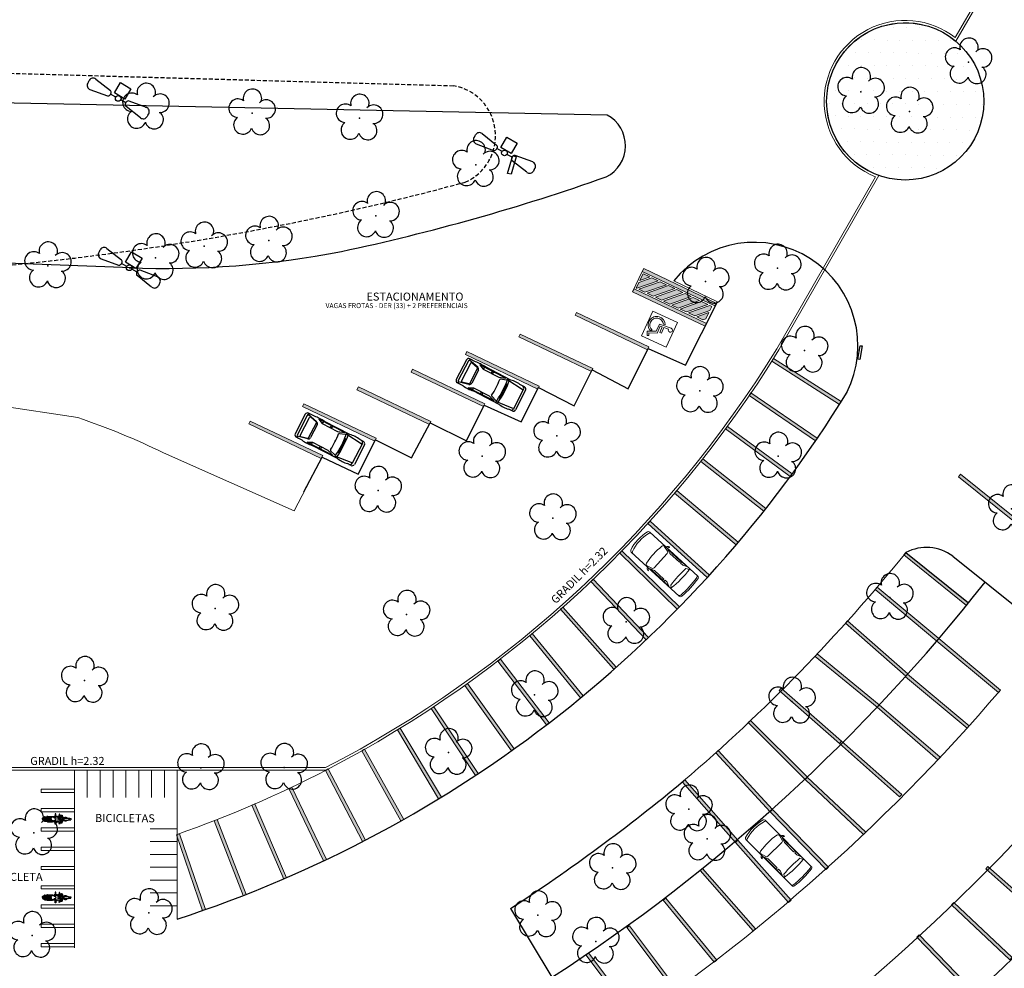
# Model space of a CAD drawing. Units: millimetres. Extents: x 0 to 6790, y 0 to 2482.
# Drawn here: x 3187 to 3248, y 1279 to 1338 of the extents above; entities that cross this region are included whole.
import ezdxf

# ---------------------------------------------------------------- set-up
doc = ezdxf.new("R2010")
doc.units = ezdxf.units.MM
doc.linetypes.add('CONTINUO', pattern=[0])
doc.linetypes.add('DASHED2', pattern=[0.375, 0.25, -0.125])
for name, color, linetype, lineweight in [('10.13_Eixo Rod Estr Pav', 11, 'Continuous', 0), ('ARQ-GRADIL', 32, 'Continuous', 15), ('CARROS', 2, 'Continuous', 13)]:
    doc.layers.add(name, color=color, linetype=linetype, lineweight=lineweight)
for name, color, linetype in [('_ARV', 7, 'CONTINUO'), ('ACHURA', 174, 'Continuous'), ('ARQ-MOB', 1, 'Continuous'), ('ARQ-TEXT6', 7, 'Continuous'), ('ARVORE', 7, 'Continuous'), ('B.LOBO', 7, 'CONTINUO'), ('ESTACIONAMENTO', 2, 'CONTINUO'), ('Muro de vidro', 154, 'Continuous'), ('PSG', 2, 'Continuous'), ('TG', 7, 'CONTINUO')]:
    doc.layers.add(name, color=color, linetype=linetype)
doc.styles.add('R100-100', font='ROMANS.shx', dxfattribs={"height": 0.25})
doc.styles.get("Standard").update_dxf_attribs({"font": 'arial.ttf'})

# ---------------------------------------------------------------- blocks, each defined once
blk = doc.blocks.new('AF9AB97F361044B412F050')
at = {"layer": 'TG', "color": 2, "linetype": 'CONTINUO', "flags": 128}
for points in [[(-1.534, 1.471), (-1.602, 1.4)], [(-1.534, 1.471), (-1.465, 1.542)], [(-1.048, 1.518), (-0.349, 0.599)], [(-1.561, 0.984), (-0.613, 0.324)], [(-0.921, -0.387), (-0.389, 0.142)], [(-0.431, 0.35), (-0.399, 0.383)], [(-0.368, 0.416), (-0.399, 0.383)], [(-0.399, 0.383), (-0.127, 0.122)], [(-0.389, 0.142), (0.14, -0.39)], [(-0.392, -0.919), (-0.921, -0.387)], [(0.14, -0.39), (-0.392, -0.919)], [(0.127, -0.122), (0.399, -0.383)], [(1.048, -1.518), (0.349, -0.599)], [(0.368, -0.416), (0.399, -0.383)], [(0.431, -0.35), (0.399, -0.383)], [(1.561, -0.984), (0.613, -0.324)], [(1.534, -1.471), (1.465, -1.542)], [(1.534, -1.471), (1.602, -1.4)]]:
    blk.add_lwpolyline(points, dxfattribs=at)
at = {"layer": 'TG', "color": 2, "linetype": 'CONTINUO'}
blk.add_circle((0, 0), 0.176, dxfattribs=at)
for centre, radius, start, end in [((-1.403, 1.209), 0.275, 136.19827, 235.13074), ((-1.267, 1.352), 0.275, 37.26579, 136.19827), ((-0.539, 0.454), 0.15, 240.27827, 316.19827), ((-0.476, 0.519), 0.15, 316.19827, 32.11826), ((0.476, -0.519), 0.15, 136.19827, 212.11826), ((0.539, -0.454), 0.15, 60.27827, 136.19827), ((1.403, -1.209), 0.275, 316.19827, 55.13074), ((1.267, -1.352), 0.275, 217.26579, 316.19827)]:
    blk.add_arc(centre, radius, start, end, dxfattribs=at)
blk = doc.blocks.new('26D1937EAB6C4EC212F194')
at = {"layer": 'TG', "color": 255}
blk.add_blockref('AF9AB97F361044B412F050', (0, 0), dxfattribs=at)
blk = doc.blocks.new('PSG03D')
at = {"layer": 'PSG'}
for p, q in [((-2.267, -0.703), (-2.267, 0.674)), ((-0.912, 0.763), (-2.121, 0.639)), ((-2.121, -0.703), (-2.121, 0.674)), ((-2.114, 0.826), (-1.868, 0.826)), ((-1.166, 0.826), (0.612, 0.826)), ((-0.563, 0.59), (-0.907, 0.702)), ((-0.828, 0.787), (0.986, 0.787)), ((-0.4, 0.642), (-0.828, 0.787)), ((0.68, 0.642), (-0.4, 0.642)), ((-0.012, 0.787), (0.056, 0.642)), ((0.106, 0.787), (0.142, 0.642)), ((0.664, 0.787), (0.68, 0.642)), ((0.986, 0.787), (0.68, 0.642)), ((1.035, 0.584), (1.71, 0.748)), ((1.06, 0.561), (1.487, 0.664)), ((1.319, 0.826), (1.725, 0.826)), ((1.549, 0.615), (1.549, -0.652)), ((1.736, -0.703), (1.736, 0.674)), ((1.877, -0.703), (1.877, 0.674)), ((-1.125, 0.04), (-1.065, 0.039)), ((-1.124, 0.094), (-1.065, 0.093)), ((-1.123, 0.148), (-1.063, 0.147)), ((-1.121, 0.203), (-1.062, 0.2)), ((-1.119, 0.257), (-1.059, 0.254)), ((-1.116, 0.311), (-1.056, 0.308)), ((-1.112, 0.366), (-1.053, 0.361)), ((-1.108, 0.42), (-1.049, 0.415)), ((-1.104, 0.474), (-1.045, 0.469)), ((0.919, -0.465), (0.919, 0.436)), ((1.021, 0.511), (1.021, -0.548)), ((-1.125, -0.015), (-1.066, -0.015)), ((-1.125, -0.069), (-1.065, -0.068)), ((-1.124, -0.123), (-1.065, -0.122)), ((-1.123, -0.177), (-1.063, -0.176)), ((-1.121, -0.232), (-1.062, -0.229)), ((-1.119, -0.286), (-1.059, -0.283)), ((-1.116, -0.34), (-1.056, -0.337)), ((-1.112, -0.395), (-1.053, -0.391)), ((-1.108, -0.449), (-1.049, -0.444)), ((-1.104, -0.503), (-1.045, -0.498)), ((1.035, -0.613), (1.71, -0.777)), ((1.06, -0.598), (1.487, -0.701)), ((-0.912, -0.792), (-2.121, -0.668)), ((-2.114, -0.855), (-1.868, -0.855)), ((-1.166, -0.855), (0.612, -0.855)), ((-0.563, -0.619), (-0.907, -0.731)), ((-0.4, -0.671), (-0.828, -0.816)), ((-0.828, -0.816), (0.986, -0.816)), ((0.68, -0.671), (-0.4, -0.671)), ((-0.012, -0.816), (0.056, -0.671)), ((0.106, -0.816), (0.142, -0.671)), ((0.664, -0.816), (0.68, -0.671)), ((0.986, -0.816), (0.68, -0.671)), ((1.319, -0.855), (1.725, -0.855))]:
    blk.add_line(p, q, dxfattribs=at)
for centre, radius, start, end in [((-2.114, 0.674), 0.152, 90, 180), ((-1.968, 0.674), 0.152, 90, 180), ((-1.517, -1.117), 1.975, 79.75415, 100.24585), ((4.478, -0.015), 5.619, 172.36945, 187.63055), ((4.523, -0.015), 5.537, 173.00608, 186.99392), ((-0.922, 0.654), 0.0508, 72.03644, 173.00608), ((0.966, -1.562), 2.414, 81.57992, 98.42008), ((1.498, 0.615), 0.0508, 0, 103.63829), ((1.584, 0.674), 0.152, 360, 90), ((1.725, 0.674), 0.152, 0, 90), ((-0.579, 0.542), 0.0508, 353.77383, 72.03644), ((4.523, -0.015), 5.081, 173.77383, 186.22617), ((1.071, 0.436), 0.152, 103.63829, 180), ((1.072, 0.511), 0.0508, 103.63829, 180), ((-0.579, -0.571), 0.0508, 287.96356, 6.22617), ((1.071, -0.465), 0.152, 180, 256.36171), ((1.072, -0.548), 0.0508, 180, 256.36171), ((-2.114, -0.703), 0.152, 180, 270), ((-1.968, -0.703), 0.152, 180, 270), ((-1.517, 1.088), 1.975, 259.75415, 280.24585), ((-0.922, -0.683), 0.0508, 186.99392, 287.96356), ((0.966, 1.532), 2.414, 261.57992, 278.42008), ((1.498, -0.652), 0.0508, 256.36171, 0), ((1.584, -0.703), 0.152, 270, 360), ((1.725, -0.703), 0.152, 270, 0)]:
    blk.add_arc(centre, radius, start, end, dxfattribs=at)
blk = doc.blocks.new('VAGA1')
at = {"layer": 'ESTACIONAMENTO', "color": 164, "linetype": 'DASHED2'}
blk.add_line((-2528870.961, 1741501.862), (-2528933.107, 1741502.957), dxfattribs=at)
for centre, radius, start, end in [((-2528887.012, 1741341.965), 173.444, 91.11095, 105.67731), ((-2528932.567, 1741506.076), 3.166, 114.4946, 260.17359)]:
    blk.add_arc(centre, radius, start, end, dxfattribs=at)
blk = doc.blocks.new('moto')
at = {"layer": 'ARQ-MOB', "linetype": 'Continuous'}
for p, q in [((-0.826, 0.041), (-0.821, 0.051)), ((-0.826, 0), (-0.826, 0.041)), ((-0.821, 0.051), (-0.811, 0.055)), ((-0.811, 0.055), (-0.744, 0.059)), ((-0.809, 0.055), (-0.808, 0.066)), ((-0.808, 0.066), (-0.801, 0.077)), ((-0.801, 0.077), (-0.765, 0.093)), ((-0.765, 0.093), (-0.741, 0.097)), ((-0.757, 0.058), (-0.757, -0.058)), ((-0.744, 0.059), (-0.735, 0.055)), ((-0.741, 0.097), (-0.72, 0.097)), ((-0.739, -0.058), (-0.739, 0.057)), ((-0.735, 0.055), (-0.684, 0.025)), ((-0.718, 0.116), (-0.721, 0.105)), ((-0.721, 0.105), (-0.72, 0.096)), ((-0.72, 0.096), (-0.704, 0.074)), ((-0.702, 0.14), (-0.718, 0.116)), ((-0.704, 0.074), (-0.685, 0.069)), ((-0.672, 0.141), (-0.702, 0.14)), ((-0.684, 0.119), (-0.669, 0.138)), ((-0.684, 0), (-0.684, 0.119)), ((-0.669, 0.138), (-0.356, 0.142)), ((-0.665, 0.077), (-0.632, 0.079)), ((-0.665, 0.035), (-0.655, 0.044)), ((-0.665, 0), (-0.665, 0.035)), ((-0.665, 0.015), (-0.644, 0)), ((-0.664, 0.114), (-0.652, 0.127)), ((-0.664, 0.061), (-0.664, 0.114)), ((-0.664, 0.06), (-0.664, 0.061)), ((-0.353, 0.06), (-0.664, 0.06)), ((-0.655, 0.044), (-0.356, 0.044)), ((-0.652, 0.127), (-0.365, 0.127)), ((-0.632, 0.079), (-0.624, 0.085)), ((-0.624, 0.085), (-0.624, 0.127)), ((-0.455, 0.092), (-0.623, 0.092)), ((-0.57, 0.126), (-0.57, 0.115)), ((-0.57, 0.115), (-0.565, 0.102)), ((-0.565, 0.102), (-0.559, 0.093)), ((-0.557, 0.148), (-0.558, 0.139)), ((-0.553, 0.153), (-0.557, 0.148)), ((-0.545, 0.158), (-0.553, 0.153)), ((-0.503, 0.158), (-0.545, 0.158)), ((-0.523, 0.158), (-0.519, 0.166)), ((-0.519, 0.166), (-0.511, 0.172)), ((-0.511, 0.172), (-0.502, 0.174)), ((-0.503, 0.156), (-0.487, 0.166)), ((-0.503, 0.141), (-0.503, 0.158)), ((-0.503, 0.127), (-0.503, 0.092)), ((-0.502, 0.174), (-0.495, 0.172)), ((-0.495, 0.172), (-0.485, 0.166)), ((-0.487, 0.166), (-0.378, 0.169)), ((-0.453, 0.108), (-0.456, 0.086)), ((-0.456, 0.086), (-0.456, 0.06)), ((-0.446, 0.127), (-0.453, 0.108)), ((-0.422, 0.127), (-0.412, 0.105)), ((-0.412, 0.105), (-0.409, 0.088)), ((-0.41, 0.093), (-0.353, 0.093)), ((-0.409, 0.088), (-0.409, 0.06)), ((-0.378, 0.169), (-0.194, 0.162)), ((-0.365, 0.127), (-0.353, 0.115)), ((-0.356, 0.142), (-0.341, 0.137)), ((-0.356, 0.044), (-0.351, 0.036)), ((-0.353, 0.115), (-0.353, 0.06)), ((-0.351, 0.036), (-0.351, -0.001)), ((-0.351, -0.036), (-0.351, 0)), ((-0.341, 0.137), (-0.336, 0.128)), ((-0.336, 0.128), (-0.336, -0.001)), ((-0.336, 0.093), (-0.244, 0.098)), ((-0.336, -0.129), (-0.336, 0)), ((-0.28, -0.001), (-0.276, 0.058)), ((-0.28, 0), (-0.276, -0.058)), ((-0.276, 0.058), (-0.236, 0.108)), ((-0.236, 0.108), (-0.204, 0.13)), ((-0.204, 0.13), (-0.163, 0.135)), ((-0.194, 0.162), (-0.182, 0.151)), ((-0.182, 0.151), (-0.095, 0.153)), ((-0.163, 0.135), (-0.133, 0.116)), ((-0.133, 0.116), (-0.102, 0.086)), ((-0.131, 0.113), (0.105, 0.138)), ((-0.102, 0.086), (-0.074, 0.074)), ((0.094, 0.169), (-0.095, 0.169)), ((-0.095, 0.169), (-0.095, 0.117)), ((-0.074, 0.074), (-0.01, 0.052)), ((0.013, 0.326), (-0.03, 0.326)), ((-0.03, 0.326), (-0.03, 0.211)), ((-0.03, 0.211), (-0.024, 0.198)), ((-0.024, 0.198), (0.007, 0.198)), ((-0.024, 0.197), (-0.024, 0.169)), ((-0.011, 0.053), (-0.011, 0.126)), ((-0.01, 0.052), (0, 0.042)), ((0, 0.042), (0, 0)), ((0.007, 0.198), (0.013, 0.211)), ((0.007, 0.198), (0.007, 0.169)), ((0.007, 0.187), (0.087, 0.182)), ((0.013, 0.211), (0.013, 0.326)), ((0.087, 0.182), (0.106, 0.158)), ((0.105, 0.157), (0.094, 0.169)), ((0.105, 0.138), (0.105, 0.157)), ((0.106, 0.148), (0.186, 0.153)), ((0.214, 0.062), (0.112, 0.053)), ((0.112, 0.053), (0.214, 0.045)), ((0.186, 0.153), (0.202, 0.164)), ((0.202, 0.164), (0.203, 0.205)), ((0.203, 0.205), (0.211, 0.226)), ((0.242, 0.314), (0.206, 0.305)), ((0.206, 0.305), (0.236, 0.21)), ((0.211, 0.226), (0.228, 0.231)), ((0.214, 0.045), (0.214, 0.062)), ((0.214, 0.062), (0.214, 0.062)), ((0.225, 0.018), (0.25, 0.077)), ((0.225, 0), (0.225, 0.018)), ((0.236, 0.21), (0.271, 0.22)), ((0.25, 0.128), (0.237, 0.21)), ((0.271, 0.22), (0.242, 0.314)), ((0.25, 0.077), (0.25, 0.128)), ((0.268, 0.03), (0.26, 0.02)), ((0.26, 0.02), (0.26, 0)), ((0.266, 0.237), (0.384, 0.238)), ((0.281, 0.041), (0.268, 0.03)), ((0.29, 0.133), (0.269, 0.22)), ((0.273, 0.207), (0.289, 0.208)), ((0.296, 0.043), (0.281, 0.041)), ((0.3, 0.149), (0.288, 0.143)), ((0.289, 0.208), (0.302, 0.203)), ((0.3, 0.097), (0.29, 0.133)), ((0.313, 0.038), (0.296, 0.043)), ((0.305, 0.165), (0.3, 0.149)), ((0.323, 0.075), (0.3, 0.097)), ((0.302, 0.203), (0.307, 0.187)), ((0.307, 0.187), (0.305, 0.165)), ((0.308, 0.089), (0.487, 0.091)), ((0.322, 0.03), (0.313, 0.038)), ((0.322, 0), (0.322, 0.03)), ((0.353, 0.064), (0.323, 0.075)), ((0.355, 0.215), (0.352, 0.205)), ((0.352, 0.205), (0.364, 0.153)), ((0.398, 0.058), (0.353, 0.064)), ((0.369, 0.222), (0.355, 0.215)), ((0.364, 0.153), (0.371, 0.091)), ((0.389, 0.228), (0.369, 0.222)), ((0.384, 0.238), (0.394, 0.234)), ((0.394, 0.234), (0.398, 0.219)), ((0.397, 0.058), (0.397, 0)), ((0.398, 0.219), (0.417, 0.163)), ((0.409, 0.056), (0.398, 0.058)), ((0.414, 0.047), (0.409, 0.056)), ((0.414, 0), (0.414, 0.047)), ((0.414, 0.039), (0.448, 0.039)), ((0.417, 0.163), (0.429, 0.091)), ((0.448, 0.039), (0.457, 0.027)), ((0.457, 0.027), (0.457, 0)), ((0.487, 0.091), (0.564, 0.116)), ((0.514, 0.019), (0.523, 0.037)), ((0.514, 0), (0.514, 0.019)), ((0.523, 0.037), (0.556, 0.063)), ((0.556, 0.063), (0.662, 0.064)), ((0.564, 0.116), (0.651, 0.117)), ((0.651, 0.117), (0.657, 0.111)), ((0.657, 0.111), (0.656, 0.101)), ((0.656, 0.101), (0.656, 0.065)), ((0.656, 0.097), (0.699, 0.094)), ((0.698, 0.078), (0.656, 0.078)), ((0.662, 0.064), (0.784, 0.058)), ((0.702, 0.082), (0.698, 0.078)), ((0.699, 0.094), (0.702, 0.082)), ((0.784, 0.058), (0.803, 0.05)), ((0.803, 0.05), (0.826, 0.028)), ((0.806, 0.047), (0.862, 0.049)), ((0.826, 0.028), (0.843, 0)), ((0.862, 0.049), (0.925, 0.043)), ((0.925, 0.043), (0.939, 0.039)), ((0.939, 0.039), (0.952, 0.024)), ((0.952, 0.024), (0.958, 0.008)), ((0.958, 0.008), (0.958, 0)), ((-0.826, 0), (-0.826, -0.041)), ((-0.826, -0.041), (-0.821, -0.051)), ((-0.821, -0.051), (-0.811, -0.055)), ((-0.811, -0.055), (-0.744, -0.06)), ((-0.809, -0.056), (-0.808, -0.067)), ((-0.808, -0.067), (-0.801, -0.078)), ((-0.801, -0.078), (-0.765, -0.093)), ((-0.765, -0.093), (-0.741, -0.097)), ((-0.744, -0.06), (-0.735, -0.056)), ((-0.741, -0.097), (-0.72, -0.098)), ((-0.735, -0.056), (-0.684, -0.026)), ((-0.721, -0.105), (-0.72, -0.097)), ((-0.718, -0.117), (-0.721, -0.105)), ((-0.72, -0.097), (-0.704, -0.074)), ((-0.702, -0.14), (-0.718, -0.117)), ((-0.704, -0.074), (-0.685, -0.07)), ((-0.672, -0.142), (-0.702, -0.14)), ((-0.684, 0), (-0.684, -0.119)), ((-0.684, -0.119), (-0.669, -0.138)), ((-0.669, -0.138), (-0.356, -0.143)), ((-0.665, 0), (-0.665, -0.035)), ((-0.665, -0.016), (-0.644, 0)), ((-0.665, -0.035), (-0.655, -0.044)), ((-0.665, -0.077), (-0.632, -0.08)), ((-0.353, -0.06), (-0.664, -0.06)), ((-0.664, -0.06), (-0.664, -0.061)), ((-0.664, -0.061), (-0.664, -0.115)), ((-0.664, -0.115), (-0.652, -0.127)), ((-0.655, -0.044), (-0.356, -0.044)), ((-0.652, -0.127), (-0.365, -0.127)), ((-0.632, -0.08), (-0.624, -0.086)), ((-0.624, -0.086), (-0.624, -0.127)), ((-0.455, -0.093), (-0.623, -0.093)), ((-0.57, -0.116), (-0.565, -0.103)), ((-0.57, -0.127), (-0.57, -0.116)), ((-0.565, -0.103), (-0.559, -0.093)), ((-0.557, -0.149), (-0.558, -0.14)), ((-0.553, -0.154), (-0.557, -0.149)), ((-0.545, -0.158), (-0.553, -0.154)), ((-0.503, -0.158), (-0.545, -0.158)), ((-0.523, -0.158), (-0.519, -0.167)), ((-0.519, -0.167), (-0.511, -0.173)), ((-0.511, -0.173), (-0.502, -0.174)), ((-0.503, -0.127), (-0.503, -0.093)), ((-0.503, -0.141), (-0.503, -0.158)), ((-0.503, -0.157), (-0.487, -0.166)), ((-0.502, -0.174), (-0.495, -0.173)), ((-0.495, -0.173), (-0.485, -0.167)), ((-0.487, -0.166), (-0.378, -0.169)), ((-0.456, -0.087), (-0.456, -0.061)), ((-0.453, -0.108), (-0.456, -0.087)), ((-0.446, -0.127), (-0.453, -0.108)), ((-0.422, -0.128), (-0.412, -0.106)), ((-0.412, -0.106), (-0.409, -0.089)), ((-0.41, -0.093), (-0.353, -0.093)), ((-0.409, -0.089), (-0.409, -0.061)), ((-0.378, -0.169), (-0.194, -0.162)), ((-0.365, -0.127), (-0.353, -0.116)), ((-0.356, -0.044), (-0.351, -0.036)), ((-0.356, -0.143), (-0.341, -0.138)), ((-0.353, -0.116), (-0.353, -0.06)), ((-0.341, -0.138), (-0.336, -0.129)), ((-0.336, -0.093), (-0.244, -0.099)), ((-0.276, -0.058), (-0.236, -0.108)), ((-0.236, -0.108), (-0.204, -0.131)), ((-0.204, -0.131), (-0.163, -0.136)), ((-0.194, -0.162), (-0.182, -0.151)), ((-0.182, -0.151), (-0.095, -0.153)), ((-0.163, -0.136), (-0.133, -0.116)), ((-0.133, -0.116), (-0.102, -0.086)), ((-0.131, -0.114), (0.105, -0.138)), ((-0.102, -0.086), (-0.074, -0.074)), ((-0.095, -0.169), (-0.095, -0.117)), ((0.094, -0.169), (-0.095, -0.169)), ((-0.074, -0.074), (-0.01, -0.053)), ((-0.03, -0.211), (-0.024, -0.198)), ((-0.03, -0.326), (-0.03, -0.211)), ((0.013, -0.326), (-0.03, -0.326)), ((-0.024, -0.198), (-0.024, -0.169)), ((-0.024, -0.198), (0.007, -0.198)), ((-0.011, -0.053), (-0.011, -0.126)), ((-0.01, -0.053), (0, -0.043)), ((0, -0.043), (0, 0)), ((0.007, -0.198), (0.007, -0.169)), ((0.007, -0.187), (0.087, -0.183)), ((0.007, -0.198), (0.013, -0.212)), ((0.013, -0.212), (0.013, -0.326)), ((0.087, -0.183), (0.106, -0.158)), ((0.105, -0.158), (0.094, -0.169)), ((0.105, -0.138), (0.105, -0.158)), ((0.106, -0.149), (0.186, -0.153)), ((0.112, -0.053), (0.214, -0.045)), ((0.214, -0.062), (0.112, -0.053)), ((0.186, -0.153), (0.202, -0.164)), ((0.202, -0.164), (0.203, -0.206)), ((0.203, -0.206), (0.211, -0.227)), ((0.206, -0.305), (0.236, -0.21)), ((0.242, -0.315), (0.206, -0.305)), ((0.211, -0.227), (0.228, -0.232)), ((0.214, -0.045), (0.214, -0.062)), ((0.214, -0.062), (0.214, -0.062)), ((0.225, 0), (0.225, -0.019)), ((0.225, -0.019), (0.25, -0.077)), ((0.236, -0.21), (0.271, -0.221)), ((0.25, -0.128), (0.237, -0.211)), ((0.271, -0.221), (0.242, -0.315)), ((0.25, -0.077), (0.25, -0.128)), ((0.26, -0.021), (0.26, 0)), ((0.268, -0.031), (0.26, -0.021)), ((0.266, -0.237), (0.384, -0.239)), ((0.281, -0.041), (0.268, -0.031)), ((0.29, -0.134), (0.269, -0.221)), ((0.273, -0.207), (0.289, -0.209)), ((0.296, -0.043), (0.281, -0.041)), ((0.3, -0.15), (0.288, -0.144)), ((0.289, -0.209), (0.302, -0.203)), ((0.3, -0.097), (0.29, -0.134)), ((0.313, -0.039), (0.296, -0.043)), ((0.323, -0.075), (0.3, -0.097)), ((0.305, -0.165), (0.3, -0.15)), ((0.302, -0.203), (0.307, -0.188)), ((0.307, -0.188), (0.305, -0.165)), ((0.308, -0.09), (0.487, -0.092)), ((0.322, -0.03), (0.313, -0.039)), ((0.322, 0), (0.322, -0.03)), ((0.353, -0.065), (0.323, -0.075)), ((0.352, -0.206), (0.364, -0.153)), ((0.355, -0.215), (0.352, -0.206)), ((0.398, -0.058), (0.353, -0.065)), ((0.369, -0.222), (0.355, -0.215)), ((0.364, -0.153), (0.371, -0.091)), ((0.389, -0.229), (0.369, -0.222)), ((0.384, -0.239), (0.394, -0.235)), ((0.394, -0.235), (0.398, -0.22)), ((0.397, -0.058), (0.397, 0)), ((0.409, -0.056), (0.398, -0.058)), ((0.398, -0.22), (0.417, -0.164)), ((0.414, -0.048), (0.409, -0.056)), ((0.414, 0), (0.414, -0.048)), ((0.414, -0.039), (0.448, -0.039)), ((0.417, -0.164), (0.429, -0.092)), ((0.448, -0.039), (0.457, -0.028)), ((0.457, -0.028), (0.457, 0)), ((0.487, -0.092), (0.564, -0.117)), ((0.514, -0.001), (0.514, -0.02)), ((0.514, -0.02), (0.523, -0.038)), ((0.523, -0.038), (0.556, -0.063)), ((0.556, -0.063), (0.662, -0.065)), ((0.564, -0.117), (0.651, -0.118)), ((0.651, -0.118), (0.657, -0.112)), ((0.656, -0.101), (0.656, -0.065)), ((0.698, -0.079), (0.656, -0.079)), ((0.656, -0.098), (0.699, -0.095)), ((0.657, -0.112), (0.656, -0.101)), ((0.662, -0.065), (0.784, -0.059)), ((0.702, -0.083), (0.698, -0.079)), ((0.699, -0.095), (0.702, -0.083)), ((0.784, -0.059), (0.803, -0.05)), ((0.803, -0.05), (0.826, -0.028)), ((0.806, -0.047), (0.862, -0.049)), ((0.826, -0.028), (0.843, -0.001)), ((0.862, -0.049), (0.925, -0.043)), ((0.925, -0.043), (0.939, -0.039)), ((0.939, -0.039), (0.952, -0.024)), ((0.952, -0.024), (0.958, -0.009)), ((0.958, -0.009), (0.958, -0.001))]:
    blk.add_line(p, q, dxfattribs=at)
blk = doc.blocks.new('Carro-02')
for points in [[(4.708, 0.8, -0.058804), (4.707, -0.8, -0.376669), (4.581, -0.911), (0.236, -0.911, -0.327578), (0.115, -0.822, -0.139942), (0.115, 0.822, -0.327578), (0.236, 0.911), (4.582, 0.911, -0.377088)], [(2.058, 0.654), (2.058, -0.654, -0.340703), (1.964, -0.777), (1.631, -0.865, -0.439013), (1.474, -0.764, -0.081036), (1.474, 0.764, -0.439013), (1.631, 0.865), (1.964, 0.777, -0.340703)], [(3.655, -0.751, -0.037233), (3.655, 0.751), (3.816, 0.864, -0.065665), (3.875, -0.864)]]:
    blk.add_lwpolyline(points, format="xyb", close=True)
for points in [[(0.378, 0.911, 0.322334), (0.257, 0.824, 0.148849), (0.257, -0.824, 0.322334), (0.378, -0.911)], [(1.697, 0.911, -0.202777), (1.87, 1.071), (1.911, 1.053, 0.242036), (1.827, 0.911)], [(4.477, -0.911, 0.376669), (4.603, -0.8, 0.058804), (4.604, 0.8, 0.377088), (4.478, 0.911, 0.377088)], [(1.697, -0.911, 0.202777), (1.87, -1.071), (1.911, -1.053, -0.242036), (1.827, -0.911)]]:
    blk.add_lwpolyline(points, format="xyb")
for points in [[(3.053, 0.768), (2.198, 0.768), (1.916, 0.872), (3.053, 0.872)], [(3.617, 0.883), (3.16, 0.883), (3.16, 0.766), (3.355, 0.766)], [(3.053, -0.768), (2.198, -0.768), (1.916, -0.872), (3.053, -0.872)], [(3.617, -0.883), (3.16, -0.883), (3.16, -0.766), (3.355, -0.766)]]:
    blk.add_lwpolyline(points, close=True)
blk = doc.blocks.new('SIMB_ARVORE')
at = {"color": 0, "linetype": 'Continuous'}
for centre, start, end in [((-0.545, 0.75), 18.74976, 233.1301), ((0.545, 0.75), 306.8699, 161.25024), ((-0.88, -0.285), 87.01336, 319.18492), ((0.88, -0.285), 234.92625, 89.00365), ((0, -0.925), 162.8241, 17.1759)]:
    blk.add_arc(centre, 0.575, start, end, dxfattribs=at)
at = {"color": 0}
blk.add_point((0, 0), dxfattribs=at)
for tag in ['cota:', 'desc:', 'pto:']:
    blk.add_attdef(tag, (0, 0), '', height=1)
blk = doc.blocks.new('ARVORES')
at = {"layer": 'ARVORE', "color": 102, "lineweight": 5, "rotation": 358.1835973609999}
for p in [(7312.349, -272.322), (7347.459, -272.69), (7315.953, -273.971), (7340.194, -274.108), (7311.301, -276.91), (7305.41, -278.723), (7347.343, -279.081), (7306.551, -280.564), (7331.768, -283.153), (7336.95, -283.132), (7321.522, -284.084), (7300.132, -287.278), (7316.16, -287.674), (7344.193, -288.571), (7310.455, -292.238), (7324.139, -292.688), (7336.051, -293.051), (7294.036, -293.737), (7315.028, -298.693), (7286.449, -299.271), (7325.906, -300.408), (7300.993, -302.538), (7319.427, -302.554), (7314.768, -303.804), (7305.876, -306.624), (7299.348, -309.13), (7305.506, -313.422), (7301.025, -314.246), (7346.48, -314.391), (7339.77, -314.896), (7332.72, -315.984), (7336.748, -315.624), (7326.047, -317.52), (7319.831, -320.7), (7327.074, -323.59), (7333.763, -323.907), (7292.804, -324.021), (7340.376, -324.274), (7295.834, -325.246), (7289.134, -327.088)]:
    blk.add_blockref('SIMB_ARVORE', p, dxfattribs=at)

msp = doc.modelspace()

# ---------------------------------------------------------------- hatches: boundary and pattern name
at = {"layer": 'ACHURA'}
h = msp.add_hatch(dxfattribs=at)
h.set_pattern_fill('DOTS', color=94, scale=0.5, angle=179.40349, style=0)
h.set_pattern_definition([(179.403492, (9260.6248, 1842.1113), (-0.40511709, -0.78957518), [0, -0.79375])])
edge = h.paths.add_edge_path()
edge.add_arc((3241.911, 1332.611), 4.897, 179.40349, 539.40349)
at = {"layer": 'ARQ-GRADIL'}
h = msp.add_hatch(color=253, dxfattribs=at)
h.dxf.hatch_style = 1
h.paths.add_polyline_path([(3226.003, 1321.688), (3225.615, 1321.873), (3225.565, 1321.855), (3225.38, 1321.467)], flags=17)
h.paths.add_polyline_path([(3226.518, 1321.443), (3226.131, 1321.627), (3225.319, 1321.34), (3225.151, 1320.986), (3225.185, 1320.97)])
h.paths.add_polyline_path([(3227.033, 1321.197), (3226.646, 1321.382), (3225.313, 1320.909), (3225.7, 1320.725)])
h.paths.add_polyline_path([(3227.553, 1320.95), (3227.161, 1321.137), (3225.828, 1320.664), (3226.22, 1320.477)])
h.paths.add_polyline_path([(3228.068, 1320.704), (3227.681, 1320.889), (3226.348, 1320.416), (3226.735, 1320.232)])
h.paths.add_polyline_path([(3228.584, 1320.459), (3228.196, 1320.643), (3226.863, 1320.171), (3227.251, 1319.986)])
h.paths.add_polyline_path([(3229.099, 1320.213), (3228.711, 1320.398), (3227.378, 1319.925), (3227.766, 1319.741)])
h.paths.add_polyline_path([(3229.614, 1319.968), (3229.226, 1320.153), (3227.894, 1319.68), (3228.281, 1319.495)])
h.paths.add_polyline_path([(3229.746, 1319.586), (3229.869, 1319.846), (3229.742, 1319.907), (3228.409, 1319.434), (3228.796, 1319.25)])
h.paths.add_polyline_path([(3229.5, 1319.071), (3229.685, 1319.459), (3228.924, 1319.189), (3229.312, 1319.004)], flags=17)

# ---------------------------------------------------------------- linework, layer by layer
at = {"layer": 'ARQ-GRADIL', "ltscale": 2}
for p, q in [((3252.487, 1349.577), (3245.028, 1336.58)), ((3252.617, 1349.503), (3245.07, 1336.352)), ((3240.057, 1327.918), (3233.91, 1317.205)), ((3240.275, 1327.996), (3234.04, 1317.13)), ((3175.437, 1291.119), (3205.808, 1291.119)), ((3175.437, 1290.969), (3205.845, 1290.969))]:
    msp.add_line(p, q, dxfattribs=at)
at = {"layer": 'ARQ-GRADIL', "color": 253}
for p, q in [((3225.534, 1322.023), (3224.932, 1320.759)), ((3230.048, 1319.872), (3225.534, 1322.023)), ((3230.048, 1319.872), (3225.534, 1322.023)), ((3225.151, 1320.986), (3225.319, 1321.34)), ((3226.518, 1321.443), (3225.185, 1320.97)), ((3225.319, 1321.34), (3226.131, 1321.627)), ((3226.131, 1321.627), (3226.518, 1321.443)), ((3229.532, 1318.789), (3225.018, 1320.939)), ((3225.151, 1320.986), (3225.185, 1320.97)), ((3225.546, 1320.798), (3225.512, 1320.814)), ((3229.869, 1319.846), (3229.746, 1319.586)), ((3221.345, 1319.29), (3221.431, 1319.47)), ((3225.859, 1317.139), (3221.345, 1319.29)), ((3221.431, 1319.47), (3225.945, 1317.32)), ((3229.685, 1319.459), (3229.5, 1319.071)), ((3217.848, 1317.943), (3217.934, 1318.123)), ((3217.934, 1318.123), (3222.448, 1315.973)), ((3222.362, 1315.792), (3217.848, 1317.943)), ((3214.518, 1316.849), (3214.604, 1317.029)), ((3219.032, 1314.698), (3214.518, 1316.849)), ((3214.604, 1317.029), (3219.118, 1314.879)), ((3225.945, 1317.32), (3225.859, 1317.139)), ((3211.132, 1315.753), (3211.218, 1315.933)), ((3215.646, 1313.602), (3211.132, 1315.753)), ((3211.218, 1315.933), (3215.732, 1313.783)), ((3222.448, 1315.973), (3222.362, 1315.792)), ((3207.76, 1314.648), (3207.846, 1314.828)), ((3212.274, 1312.497), (3207.76, 1314.648)), ((3207.846, 1314.828), (3212.36, 1312.678)), ((3219.118, 1314.879), (3219.032, 1314.698)), ((3204.365, 1313.603), (3204.451, 1313.783)), ((3204.451, 1313.783), (3208.965, 1311.633)), ((3215.732, 1313.783), (3215.646, 1313.602)), ((3208.879, 1311.452), (3204.365, 1313.603)), ((3201.026, 1312.521), (3201.112, 1312.702)), ((3205.54, 1310.371), (3201.026, 1312.521)), ((3201.112, 1312.702), (3205.626, 1310.551)), ((3212.36, 1312.678), (3212.274, 1312.497)), ((3208.965, 1311.633), (3208.879, 1311.452)), ((3205.626, 1310.551), (3205.54, 1310.371)), ((3190.966, 1290.969), (3190.966, 1289.269)), ((3191.766, 1290.969), (3191.766, 1289.269)), ((3192.566, 1290.969), (3192.566, 1289.269)), ((3193.366, 1290.969), (3193.366, 1289.269)), ((3194.166, 1290.969), (3194.166, 1289.269)), ((3194.966, 1290.969), (3194.966, 1289.269)), ((3195.766, 1290.969), (3195.766, 1289.269)), ((3188.084, 1289.769), (3190.166, 1289.769)), ((3188.084, 1289.569), (3190.166, 1289.569)), ((3188.084, 1288.569), (3190.166, 1288.569)), ((3188.084, 1288.369), (3190.166, 1288.369)), ((3188.084, 1287.369), (3190.166, 1287.369)), ((3196.57, 1287.318), (3194.87, 1287.318)), ((3188.084, 1287.169), (3190.166, 1287.169)), ((3188.084, 1286.169), (3190.166, 1286.169)), ((3196.57, 1286.518), (3194.87, 1286.518)), ((3188.084, 1285.969), (3190.166, 1285.969)), ((3196.57, 1285.718), (3194.87, 1285.718)), ((3188.084, 1284.969), (3190.166, 1284.969)), ((3196.57, 1284.918), (3194.87, 1284.918)), ((3188.084, 1284.769), (3190.166, 1284.769)), ((3188.084, 1283.769), (3190.166, 1283.769)), ((3196.57, 1284.118), (3194.87, 1284.118)), ((3188.084, 1283.569), (3190.166, 1283.569)), ((3196.57, 1283.318), (3194.87, 1283.318)), ((3188.084, 1282.569), (3190.166, 1282.569)), ((3196.57, 1282.518), (3194.87, 1282.518)), ((3188.084, 1282.369), (3190.166, 1282.369)), ((3188.084, 1281.369), (3190.166, 1281.369)), ((3188.084, 1281.169), (3190.166, 1281.169)), ((3188.084, 1280.169), (3190.166, 1280.169)), ((3188.084, 1279.969), (3190.166, 1279.969))]:
    msp.add_line(p, q, dxfattribs=at)
for points in [[(3225.38, 1321.467), (3226.003, 1321.688), (3225.615, 1321.873), (3225.565, 1321.855), (3225.38, 1321.467)], [(3226.646, 1321.382), (3227.033, 1321.197), (3225.7, 1320.725), (3225.313, 1320.909), (3226.646, 1321.382)], [(3227.553, 1320.95), (3227.161, 1321.137), (3225.828, 1320.664), (3226.22, 1320.477), (3227.553, 1320.95)], [(3227.681, 1320.889), (3226.348, 1320.416), (3226.735, 1320.232), (3228.068, 1320.704), (3227.681, 1320.889)], [(3228.196, 1320.643), (3228.584, 1320.459), (3227.251, 1319.986), (3226.863, 1320.171), (3228.196, 1320.643)], [(3228.711, 1320.398), (3229.099, 1320.213), (3227.766, 1319.741), (3227.378, 1319.925), (3228.711, 1320.398)], [(3229.226, 1320.153), (3229.614, 1319.968), (3228.281, 1319.495), (3227.894, 1319.68), (3229.226, 1320.153)], [(3229.746, 1319.586), (3228.796, 1319.25), (3228.409, 1319.434), (3229.742, 1319.907)], [(3229.742, 1319.907), (3229.869, 1319.846)], [(3229.5, 1319.071), (3229.312, 1319.004), (3228.924, 1319.189), (3229.685, 1319.459)], [(3188.084, 1289.569), (3188.084, 1289.769)], [(3188.084, 1288.369), (3188.084, 1288.569)], [(3188.084, 1287.169), (3188.084, 1287.369)], [(3188.084, 1285.969), (3188.084, 1286.169)], [(3188.084, 1284.769), (3188.084, 1284.969)], [(3188.084, 1283.569), (3188.084, 1283.769)], [(3188.084, 1282.369), (3188.084, 1282.569)], [(3188.084, 1281.169), (3188.084, 1281.369)], [(3188.084, 1279.969), (3188.084, 1280.169)]]:
    msp.add_lwpolyline(points, dxfattribs=at)
for points in [[(3230.048, 1319.872), (3225.534, 1322.023), (3225.62, 1322.203), (3230.134, 1320.053)], [(3229.446, 1318.608), (3224.932, 1320.759), (3225.018, 1320.939), (3229.532, 1318.789)], [(3227.025, 1317.3), (3227.729, 1318.847), (3226.182, 1319.552), (3225.477, 1318.004), (3227.025, 1317.3)], [(3237.818, 1313.742), (3233.601, 1316.429), (3233.709, 1316.598), (3237.926, 1313.911)], [(3236.318, 1311.481), (3232.18, 1314.288), (3232.293, 1314.453), (3236.43, 1311.646)], [(3234.752, 1309.254), (3230.719, 1312.21), (3230.837, 1312.371), (3234.87, 1309.416)], [(3233.102, 1307.094), (3229.179, 1310.195), (3229.303, 1310.352), (3233.226, 1307.251)], [(3245.237, 1309.236), (3257.053, 1299.723), (3257.179, 1299.879), (3245.347, 1309.404)], [(3231.372, 1305.001), (3227.547, 1308.222), (3227.676, 1308.375), (3231.501, 1305.154)], [(3229.578, 1302.956), (3225.888, 1306.33), (3226.023, 1306.478), (3229.713, 1303.104)], [(3227.705, 1300.989), (3224.126, 1304.48), (3224.266, 1304.623), (3227.845, 1301.132)], [(3245.728, 1301.226), (3241.833, 1304.362), (3241.958, 1304.518), (3245.853, 1301.382)], [(3225.768, 1299.082), (3222.327, 1302.709), (3222.472, 1302.847), (3225.913, 1299.219)], [(3243.871, 1299.005), (3240.033, 1302.209), (3240.161, 1302.363), (3243.999, 1299.158)], [(3223.765, 1297.244), (3220.442, 1300.98), (3220.591, 1301.113), (3223.914, 1297.377)], [(3241.94, 1296.81), (3238.185, 1300.112), (3238.317, 1300.262), (3242.072, 1296.96)], [(3221.689, 1295.468), (3218.523, 1299.338), (3218.678, 1299.465), (3221.844, 1295.594)], [(3247.71, 1295.8), (3243.871, 1299.005), (3243.999, 1299.158), (3247.838, 1295.954)], [(3219.572, 1293.784), (3216.532, 1297.754), (3216.691, 1297.876), (3219.731, 1293.906)], [(3240.168, 1294.884), (3236.292, 1298.042), (3236.418, 1298.197), (3240.294, 1295.039)], [(3245.759, 1293.58), (3241.92, 1296.784), (3242.049, 1296.938), (3245.887, 1293.733)], [(3217.384, 1292.172), (3214.483, 1296.244), (3214.646, 1296.36), (3217.547, 1292.288)], [(3237.815, 1292.615), (3234.058, 1295.915), (3234.19, 1296.065), (3237.947, 1292.765)], [(3215.142, 1290.634), (3212.376, 1294.799), (3212.543, 1294.91), (3215.309, 1290.745)], [(3243.948, 1291.615), (3240.166, 1294.886), (3240.297, 1295.037), (3244.079, 1291.767)], [(3235.672, 1290.387), (3232.137, 1293.923), (3232.278, 1294.064), (3235.814, 1290.529)], [(3212.847, 1289.178), (3210.276, 1293.466), (3210.448, 1293.569), (3213.019, 1289.28)], [(3210.503, 1287.803), (3208.056, 1292.163), (3208.23, 1292.261), (3210.677, 1287.9)], [(3241.557, 1289.3), (3237.815, 1292.615), (3237.947, 1292.765), (3241.69, 1289.45)], [(3233.502, 1288.377), (3230.104, 1292.046), (3230.251, 1292.181), (3233.648, 1288.513)], [(3208.111, 1286.511), (3205.799, 1290.945), (3205.977, 1291.037), (3208.288, 1286.604)], [(3239.313, 1286.955), (3235.675, 1290.385), (3235.812, 1290.531), (3239.45, 1287.101)], [(3205.674, 1285.306), (3203.524, 1289.82), (3203.705, 1289.906), (3205.855, 1285.392)], [(3231.331, 1286.468), (3228.028, 1290.222), (3228.178, 1290.354), (3231.481, 1286.6)], [(3203.197, 1284.184), (3201.221, 1288.777), (3201.405, 1288.856), (3203.381, 1284.263)], [(3236.992, 1284.782), (3233.508, 1288.369), (3233.652, 1288.508), (3237.135, 1284.922)], [(3200.682, 1283.156), (3198.864, 1287.814), (3199.05, 1287.887), (3200.868, 1283.229)], [(3198.134, 1282.211), (3196.513, 1286.941), (3196.702, 1287.006), (3198.323, 1282.276)], [(3234.649, 1282.728), (3231.331, 1286.468), (3231.48, 1286.6), (3234.799, 1282.86)], [(3250.677, 1281.496), (3246.934, 1284.811), (3247.066, 1284.961), (3250.809, 1281.645)], [(3232.434, 1280.947), (3229.142, 1284.71), (3229.292, 1284.842), (3232.585, 1281.079)], [(3230.012, 1279.007), (3226.838, 1282.87), (3226.992, 1282.997), (3230.167, 1279.134)], [(3248.432, 1279.151), (3244.794, 1282.581), (3244.931, 1282.727), (3248.569, 1279.297)], [(3227.572, 1277.155), (3224.571, 1281.154), (3224.731, 1281.274), (3227.732, 1277.275)], [(3246.111, 1276.978), (3242.627, 1280.565), (3242.771, 1280.704), (3246.254, 1277.117)], [(3225.023, 1275.463), (3222.022, 1279.462), (3222.182, 1279.582), (3225.183, 1275.583)]]:
    msp.add_lwpolyline(points, close=True, dxfattribs=at)
for points in [[(3226.96, 1318.7), (3226.851, 1318.738, 1.464448), (3226.151, 1318.367), (3226.005, 1318.369, -1.375528), (3226.96, 1318.7)], [(3227.335, 1318.484, -2.639782), (3227.167, 1318.431), (3226.881, 1318.531), (3226.728, 1318.181), (3226.631, 1318.224), (3226.781, 1318.566), (3226.655, 1318.61), (3226.468, 1318.184), (3225.939, 1318.19), (3225.936, 1318.031), (3225.83, 1318.032), (3225.834, 1318.298), (3226.399, 1318.291), (3226.597, 1318.743), (3227.335, 1318.484, -2.639782)]]:
    msp.add_lwpolyline(points, format="xyb", close=True, dxfattribs=at)
at = {"layer": 'ARQ-GRADIL', "ltscale": 2}
for centre, radius, start, end in [((3241.911, 1332.611), 5.047, 51.85832, 248.44309), ((3241.911, 1332.611), 4.897, 49.82307, 250.47834), ((3172.741, 1354.92), 71.861, 297.39719, 328.34719), ((3172.741, 1354.92), 72.011, 297.36809, 328.34719)]:
    msp.add_arc(centre, radius, start, end, dxfattribs=at)
at = {"layer": 'ARQ-GRADIL', "color": 253}
for centre, radius, start, end in [((3157.248, 1373.153), 109.028, 310.53257, 320.98445), ((3159.09, 1371.634), 116.635, 302.89573, 319.54386), ((3159.057, 1371.721), 123.721, 302.75877, 319.48932)]:
    msp.add_arc(centre, radius, start, end, dxfattribs=at)
for points in [[(3225.534, 1322.023), (3225.62, 1322.203), (3230.048, 1319.872), (3230.134, 1320.053)], [(3225.018, 1320.939), (3224.932, 1320.759), (3229.532, 1318.789), (3229.446, 1318.608)], [(3225.859, 1317.139), (3225.945, 1317.32), (3221.345, 1319.29), (3221.431, 1319.47)], [(3222.362, 1315.792), (3222.448, 1315.973), (3217.848, 1317.943), (3217.934, 1318.123)], [(3219.032, 1314.698), (3219.118, 1314.879), (3214.518, 1316.849), (3214.604, 1317.029)], [(3233.709, 1316.598), (3233.601, 1316.429), (3237.926, 1313.911), (3237.818, 1313.742)], [(3215.646, 1313.602), (3215.732, 1313.783), (3211.132, 1315.753), (3211.218, 1315.933)], [(3212.274, 1312.497), (3212.36, 1312.678), (3207.76, 1314.648), (3207.846, 1314.828)], [(3232.293, 1314.453), (3232.18, 1314.288), (3236.43, 1311.646), (3236.318, 1311.481)], [(3208.879, 1311.452), (3208.965, 1311.633), (3204.365, 1313.603), (3204.451, 1313.783)], [(3205.54, 1310.371), (3205.626, 1310.551), (3201.026, 1312.521), (3201.112, 1312.702)], [(3230.837, 1312.371), (3230.719, 1312.21), (3234.87, 1309.416), (3234.752, 1309.254)], [(3229.303, 1310.352), (3229.179, 1310.195), (3233.226, 1307.251), (3233.102, 1307.094)], [(3257.179, 1299.879), (3257.053, 1299.723), (3245.347, 1309.404), (3245.237, 1309.236)], [(3227.676, 1308.375), (3227.547, 1308.222), (3231.501, 1305.154), (3231.372, 1305.001)], [(3226.023, 1306.478), (3225.888, 1306.33), (3229.713, 1303.104), (3229.578, 1302.956)], [(3224.266, 1304.623), (3224.126, 1304.48), (3227.845, 1301.132), (3227.705, 1300.989)], [(3241.958, 1304.518), (3241.833, 1304.362), (3245.853, 1301.382), (3245.728, 1301.226)], [(3222.472, 1302.847), (3222.327, 1302.709), (3225.913, 1299.219), (3225.768, 1299.082)], [(3240.161, 1302.363), (3240.033, 1302.209), (3243.999, 1299.158), (3243.871, 1299.005)], [(3220.591, 1301.113), (3220.442, 1300.98), (3223.914, 1297.377), (3223.765, 1297.244)], [(3238.317, 1300.262), (3238.185, 1300.112), (3242.072, 1296.96), (3241.94, 1296.81)], [(3218.678, 1299.465), (3218.523, 1299.338), (3221.844, 1295.594), (3221.689, 1295.468)], [(3243.999, 1299.158), (3243.871, 1299.005), (3247.838, 1295.954), (3247.71, 1295.8)], [(3216.691, 1297.876), (3216.532, 1297.754), (3219.731, 1293.906), (3219.572, 1293.784)], [(3236.418, 1298.197), (3236.292, 1298.042), (3240.294, 1295.039), (3240.168, 1294.884)], [(3242.049, 1296.938), (3241.92, 1296.784), (3245.887, 1293.733), (3245.759, 1293.58)], [(3214.646, 1296.36), (3214.483, 1296.244), (3217.547, 1292.288), (3217.384, 1292.172)], [(3234.19, 1296.065), (3234.058, 1295.915), (3237.947, 1292.765), (3237.815, 1292.615)], [(3212.543, 1294.91), (3212.376, 1294.799), (3215.309, 1290.745), (3215.142, 1290.634)], [(3240.297, 1295.037), (3240.166, 1294.886), (3244.079, 1291.767), (3243.948, 1291.615)], [(3232.278, 1294.064), (3232.137, 1293.923), (3235.814, 1290.529), (3235.672, 1290.387)], [(3210.448, 1293.569), (3210.276, 1293.466), (3213.019, 1289.28), (3212.847, 1289.178)], [(3208.23, 1292.261), (3208.056, 1292.163), (3210.677, 1287.9), (3210.503, 1287.803)], [(3237.947, 1292.765), (3237.815, 1292.615), (3241.69, 1289.45), (3241.557, 1289.3)], [(3230.251, 1292.181), (3230.104, 1292.046), (3233.648, 1288.513), (3233.502, 1288.377)], [(3205.977, 1291.037), (3205.799, 1290.945), (3208.288, 1286.604), (3208.111, 1286.511)], [(3235.812, 1290.531), (3235.675, 1290.385), (3239.45, 1287.101), (3239.313, 1286.955)], [(3203.705, 1289.906), (3203.524, 1289.82), (3205.855, 1285.392), (3205.674, 1285.306)], [(3228.178, 1290.354), (3228.028, 1290.222), (3231.481, 1286.6), (3231.331, 1286.468)], [(3201.405, 1288.856), (3201.221, 1288.777), (3203.381, 1284.263), (3203.197, 1284.184)], [(3233.652, 1288.508), (3233.508, 1288.369), (3237.135, 1284.922), (3236.992, 1284.782)], [(3199.05, 1287.887), (3198.864, 1287.814), (3200.868, 1283.229), (3200.682, 1283.156)], [(3196.702, 1287.006), (3196.513, 1286.941), (3198.323, 1282.276), (3198.134, 1282.211)], [(3231.48, 1286.6), (3231.331, 1286.468), (3234.799, 1282.86), (3234.649, 1282.728)], [(3247.066, 1284.961), (3246.934, 1284.811), (3250.809, 1281.645), (3250.677, 1281.496)], [(3229.292, 1284.842), (3229.142, 1284.71), (3232.585, 1281.079), (3232.434, 1280.947)], [(3226.992, 1282.997), (3226.838, 1282.87), (3230.167, 1279.134), (3230.012, 1279.007)], [(3244.931, 1282.727), (3244.794, 1282.581), (3248.569, 1279.297), (3248.432, 1279.151)], [(3224.731, 1281.274), (3224.571, 1281.154), (3227.732, 1277.275), (3227.572, 1277.155)], [(3242.771, 1280.704), (3242.627, 1280.565), (3246.254, 1277.117), (3246.111, 1276.978)], [(3222.182, 1279.582), (3222.022, 1279.462), (3225.183, 1275.583), (3225.023, 1275.463)]]:
    msp.add_solid(points, dxfattribs=at)
at = {"layer": 'B.LOBO', "color": 1}
msp.add_lwpolyline([(3217.687, 1329.153), (3217.371, 1328.079), (3217.14, 1328.113), (3217.465, 1329.233), (3217.687, 1329.153)], dxfattribs=at)
msp.add_lwpolyline([(3239.091, 1316.537), (3238.961, 1316.548), (3239.109, 1317.379), (3239.225, 1317.38)], close=True, dxfattribs=at)
at = {"layer": 'ESTACIONAMENTO', "linetype": 'Continuous'}
for p, q in [((3223.339, 1331.76), (3152.045, 1333.207)), ((3182.272, 1322.685), (3193.724, 1322.276)), ((3228.22, 1316.174), (3230.21, 1320.135)), ((3224.647, 1314.719), (3225.902, 1317.229)), ((3225.902, 1317.229), (3228.22, 1316.174)), ((3221.295, 1313.653), (3222.405, 1315.883)), ((3222.405, 1315.883), (3224.647, 1314.719)), ((3217.982, 1312.65), (3219.075, 1314.789)), ((3219.075, 1314.789), (3221.295, 1313.653)), ((3214.577, 1311.467), (3215.689, 1313.692)), ((3215.689, 1313.692), (3217.982, 1312.65)), ((3211.154, 1310.406), (3212.317, 1312.588)), ((3212.317, 1312.588), (3214.577, 1311.467)), ((3207.835, 1309.388), (3208.922, 1311.543)), ((3208.922, 1311.543), (3211.154, 1310.406)), ((3204.459, 1308.298), (3205.583, 1310.461)), ((3205.583, 1310.461), (3207.835, 1309.388))]:
    msp.add_line(p, q, dxfattribs=at)
at = {"layer": 'ESTACIONAMENTO', "linetype": 'Continuous', "lineweight": 20}
for p, q in [((3230.21, 1320.135), (3227.495, 1321.427)), ((3228.22, 1316.174), (3230.21, 1320.135)), ((3224.647, 1314.719), (3225.902, 1317.229)), ((3225.902, 1317.229), (3228.22, 1316.174)), ((3221.295, 1313.653), (3222.405, 1315.883)), ((3222.405, 1315.883), (3224.647, 1314.719)), ((3217.982, 1312.65), (3219.075, 1314.789)), ((3219.075, 1314.789), (3221.295, 1313.653)), ((3182.35, 1314.126), (3190.382, 1312.92)), ((3214.577, 1311.467), (3215.689, 1313.692)), ((3215.689, 1313.692), (3217.982, 1312.65)), ((3211.154, 1310.406), (3212.317, 1312.588)), ((3212.317, 1312.588), (3214.577, 1311.467)), ((3207.835, 1309.388), (3208.922, 1311.543)), ((3208.922, 1311.543), (3211.154, 1310.406)), ((3195.701, 1310.723), (3203.841, 1307.106)), ((3203.841, 1307.106), (3205.583, 1310.461)), ((3190.166, 1290.969), (3190.166, 1279.906)), ((3196.57, 1290.969), (3196.57, 1281.688))]:
    msp.add_line(p, q, dxfattribs=at)
at = {"layer": 'ESTACIONAMENTO', "linetype": 'CONTINUO'}
for p, q in [((3241.958, 1304.518), (3245.853, 1301.382)), ((3244.877, 1304.289), (3255.697, 1295.578)), ((3217.321, 1282.346), (3219.905, 1278.064))]:
    msp.add_line(p, q, dxfattribs=at)
at = {"layer": 'ESTACIONAMENTO', "linetype": 'Continuous'}
msp.add_lwpolyline([(3193.578, 1322.251, 0.057234), (3206.798, 1323.265, 0.032651), (3223.292, 1327.914, 0.610094), (3223.339, 1331.76)], format="xyb", dxfattribs=at)
at = {"layer": 'ESTACIONAMENTO', "linetype": 'CONTINUO'}
msp.add_lwpolyline([(3262.444, 1287.772), (3258.662, 1283.074, -0.029435), (3246.493, 1270.373, -0.029435)], format="xyb", dxfattribs=at)
at = {"layer": 'ESTACIONAMENTO', "color": 166, "linetype": 'CONTINUO'}
msp.add_circle((3241.911, 1332.611), 4.897, dxfattribs=at)
at = {"layer": 'ESTACIONAMENTO', "linetype": 'Continuous'}
for centre, radius, start, end in [((3232.518, 1317.388), 6.446, 333.14315, 141.19814), ((3172.741, 1354.92), 77.011, 288.02478, 328.34719)]:
    msp.add_arc(centre, radius, start, end, dxfattribs=at)
at = {"layer": 'ESTACIONAMENTO', "linetype": 'Continuous', "lineweight": 20}
for centre, radius, start, end in [((3232.518, 1317.388), 6.446, 333.14315, 141.19814), ((3172.741, 1354.92), 77.011, 288.02478, 328.34719), ((3176.206, 1271.055), 44.2, 63.82781, 71.29262), ((3172.741, 1354.92), 72.011, 289.32421, 297.36809)]:
    msp.add_arc(centre, radius, start, end, dxfattribs=at)
at = {"layer": 'ESTACIONAMENTO', "linetype": 'CONTINUO'}
for centre, radius, start, end in [((3243.236, 1302.09), 2.743, 53.26544, 117.7664), ((3159.726, 1371.138), 110.834, 302.91129, 321.84944), ((3153.987, 1379.623), 116.077, 303.06696, 309.68034), ((3159.121, 1371.665), 128.636, 306.87976, 319.73625)]:
    msp.add_arc(centre, radius, start, end, dxfattribs=at)
at = {"layer": 'Muro de vidro', "ltscale": 2}
for points in [[(3258.718, 1287.369), (3256.62, 1284.764, -0.029022), (3244.842, 1272.456, -0.029022)], [(3258.928, 1287.392), (3256.736, 1284.669, -0.029046), (3244.935, 1272.338, -0.029046)]]:
    msp.add_lwpolyline(points, format="xyb", dxfattribs=at)

# ---------------------------------------------------------------- block references
at = {"layer": '10.13_Eixo Rod Estr Pav'}
for p in [(3188.996, 1287.917), (3188.996, 1283.034)]:
    msp.add_blockref('moto', p, dxfattribs=at)
at = {"layer": '_ARV', "linetype": 'Continuous', "lineweight": 5, "rotation": 180}
msp.add_blockref('ARVORES', (10534.986, 1007.97), dxfattribs=at)
at = {"layer": 'ACHURA', "color": 1, "linetype": 'Continuous', "lineweight": 5, "rotation": 179.4034924530202}
msp.add_blockref('VAGA1', (-2507451.758, 1769070.462), dxfattribs=at)
at = {"layer": 'CARROS', "xscale": -0.9336250000000001, "yscale": 0.9336250000000001, "zscale": 0.9336250000000001}
for p, rotation in [((3225.257, 1305.311), 137.5456581663909), ((3232.435, 1287.393), 134.9999999999999)]:
    msp.add_blockref('Carro-02', p, dxfattribs=dict(at, rotation=rotation))
at = {"layer": 'PSG', "lineweight": 5, "rotation": 152.8034464459799}
for p in [(3215.926, 1315.031), (3205.889, 1311.641)]:
    msp.add_blockref('PSG03D', p, dxfattribs=at)
at = {"layer": 'TG', "color": 255, "rotation": 194.515892275876}
for p in [(3192.889, 1332.794), (3216.949, 1329.4), (3193.578, 1322.251)]:
    msp.add_blockref('26D1937EAB6C4EC212F194', p, dxfattribs=at)

# ---------------------------------------------------------------- texts
at = {"layer": 'ARQ-TEXT6', "color": 3, "style": 'R100-100'}
for s, height, p in [('ESTACIONAMENTO', 0.5, (3208.35, 1320.204, 608.978)), ('VAGAS FROTAS - DER (33) + 2 PREFERENCIAIS', 0.3106, (3205.805, 1319.737, 378.302)), ('GRADIL h=2.32', 0.5, (3187.409, 1291.287)), ('MOTOCICLETA', 0.5, (3183.539, 1284.066, 608.978))]:
    msp.add_text(s, height=height, dxfattribs=at).set_placement(p)
for s, rotation, p in [('GRADIL h=2.32', 45, (3220.143, 1301.285)), ('BICICLETAS', 359.66504, (3191.447, 1287.736, -0.489))]:
    msp.add_text(s, height=0.5, rotation=rotation, dxfattribs=at).set_placement(p)

doc.saveas('drawing.dxf')
